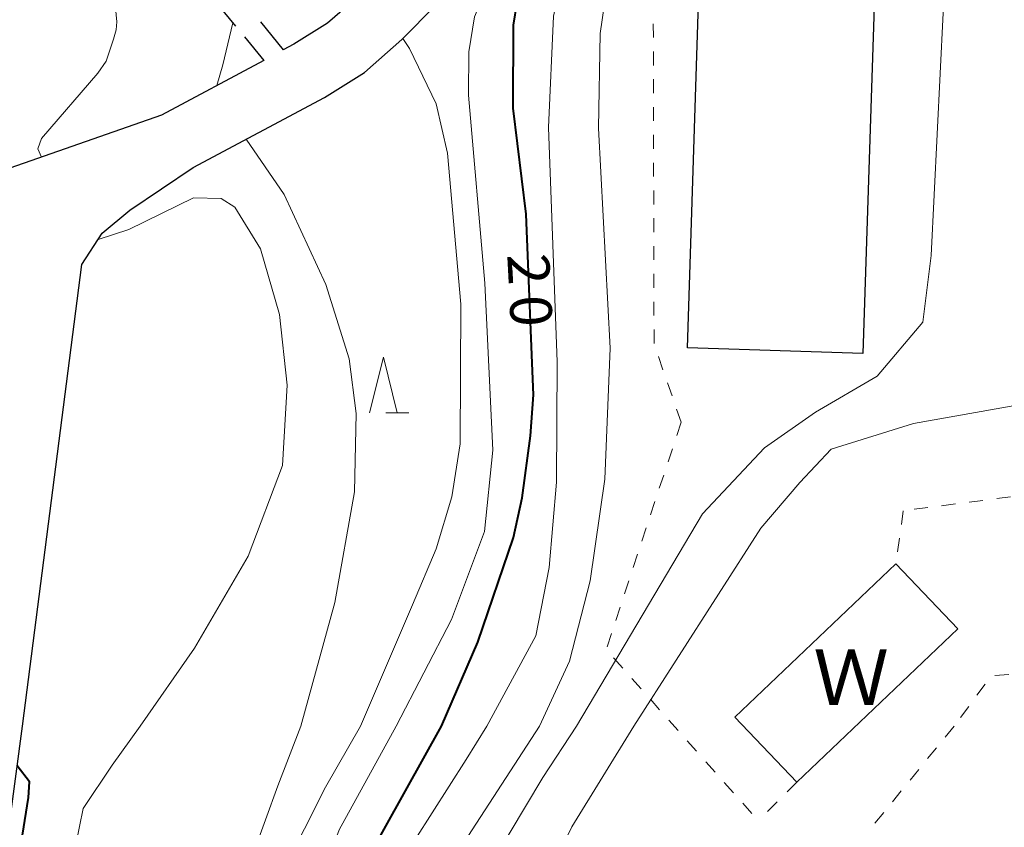
# Model space of a CAD drawing. Units: metres. Extents: x -72000 to -70000, y 40500 to 42000.
# Drawn here: x -71407 to -71319, y 41339 to 41411 of the extents above; entities that cross this region are included whole.
import ezdxf

# ---------------------------------------------------------------- set-up
doc = ezdxf.new("R2010")
doc.units = ezdxf.units.M
for name, color, linetype, lineweight in [('210100_道路縁(街区線)', 7, 'Continuous', 30), ('210600_庭園路等', 7, 'Continuous', 30), ('300100_普通建物', 7, 'Continuous', 30), ('510100_河川', 7, 'Continuous', 30), ('630100_植生界', 7, 'Continuous', 30), ('633200_針葉樹林', 7, 'Continuous', 13), ('710100_等高線(計曲線)', 7, 'Continuous', 40), ('710200_等高線(主曲線)', 7, 'Continuous', 13), ('818100_(注記)説明注記', 7, 'Continuous', 40)]:
    doc.layers.add(name, color=color, linetype=linetype, lineweight=lineweight)
doc.styles.add('Style-Kanji', font='MS Gothic.ttf')
doc.styles.add('Style-WORKING', font='MS Gothic.ttf')

msp = doc.modelspace()

# ---------------------------------------------------------------- linework, layer by layer
at = {"layer": '210100_道路縁(街区線)', "linetype": 'Continuous', "lineweight": 30, "flags": 128}
for points in [[(-71407.09, 41347.6), (-71401.74, 41389.14), (-71399.93, 41391.94), (-71397.43, 41394), (-71391.73, 41397.85), (-71379.94, 41404.15), (-71376.35, 41406.38), (-71372.98, 41409.36), (-71369.94, 41412.46), (-71367.61, 41415.5), (-71345.34, 41453.81), (-71334.22, 41474.26), (-71331.16, 41478.48), (-71323.3, 41488.5), (-71318.18, 41492.25)], [(-71338.6, 41477.61), (-71338.89, 41477.21), (-71350.15, 41456.52), (-71372.2, 41418.57), (-71374.11, 41416.08), (-71376.78, 41413.36), (-71379.65, 41410.82), (-71382.7, 41408.93), (-71383.64, 41408.43)], [(-71385.4, 41407.48), (-71394.58, 41402.57), (-71408.23, 41397.8)], [(-71408.85, 41334.3), (-71407.09, 41347.6)]]:
    msp.add_lwpolyline(points, dxfattribs=at)
at = {"layer": '210600_庭園路等', "linetype": 'Continuous', "lineweight": 30}
for p, q in [((-71390.303, 41413.466), (-71387.927, 41410.565)), ((-71385.698, 41410.951), (-71383.64, 41408.43)), ((-71387.135, 41409.598), (-71385.4, 41407.48))]:
    msp.add_line(p, q, dxfattribs=at)
at = {"layer": '300100_普通建物', "linetype": 'Continuous', "lineweight": 30}
msp.add_3dface([(-71331.53, 41381.13), (-71347.31, 41381.64), (-71345.95, 41423.9), (-71330.16, 41423.39)], dxfattribs=at)
at = {"layer": '510100_河川', "linetype": 'Continuous', "lineweight": 30, "flags": 128}
msp.add_lwpolyline([(-71328.57, 41362.21), (-71343.04, 41348.43), (-71337.46, 41342.58), (-71323.01, 41356.38), (-71328.57, 41362.21)], dxfattribs=at)
at = {"layer": '630100_植生界', "linetype": 'Continuous', "lineweight": 13}
for p, q in [((-71350.373, 41409.533), (-71350.376, 41410.783)), ((-71350.367, 41407.033), (-71350.37, 41408.283)), ((-71350.361, 41404.533), (-71350.364, 41405.783)), ((-71350.356, 41402.033), (-71350.359, 41403.283)), ((-71350.35, 41399.533), (-71350.353, 41400.783)), ((-71350.344, 41397.033), (-71350.347, 41398.283)), ((-71350.339, 41394.533), (-71350.341, 41395.783)), ((-71350.333, 41392.033), (-71350.336, 41393.283)), ((-71350.327, 41389.533), (-71350.33, 41390.783)), ((-71350.321, 41387.033), (-71350.324, 41388.283)), ((-71350.316, 41384.533), (-71350.319, 41385.783)), ((-71350.31, 41382.033), (-71350.313, 41383.283)), ((-71349.509, 41379.667), (-71349.917, 41380.849)), ((-71348.695, 41377.304), (-71349.102, 41378.485)), ((-71347.88, 41374.94), (-71348.287, 41376.122)), ((-71347.88, 41374.94), (-71348.271, 41373.753)), ((-71348.662, 41372.565), (-71349.053, 41371.378)), ((-71349.444, 41370.191), (-71349.835, 41369.004)), ((-71318.262, 41368.233), (-71319.502, 41368.073)), ((-71350.226, 41367.816), (-71350.616, 41366.629)), ((-71325.7, 41367.274), (-71326.94, 41367.114)), ((-71323.221, 41367.594), (-71324.461, 41367.434)), ((-71320.741, 41367.913), (-71321.981, 41367.753)), ((-71327.9, 41366.99), (-71328.074, 41365.752)), ((-71351.007, 41365.442), (-71351.398, 41364.254)), ((-71328.247, 41364.514), (-71328.421, 41363.276)), ((-71351.789, 41363.067), (-71352.18, 41361.88)), ((-71352.571, 41360.692), (-71352.962, 41359.505)), ((-71353.353, 41358.318), (-71353.744, 41357.131)), ((-71354.135, 41355.943), (-71354.526, 41354.756)), ((-71353.959, 41353.767), (-71353.129, 41352.832)), ((-71318.418, 41352.246), (-71319.665, 41352.162)), ((-71352.299, 41351.898), (-71351.469, 41350.963)), ((-71320.542, 41351.403), (-71321.283, 41350.396)), ((-71350.639, 41350.028), (-71349.808, 41349.094)), ((-71322.023, 41349.39), (-71322.764, 41348.383)), ((-71348.978, 41348.159), (-71348.148, 41347.225)), ((-71323.34, 41347.6), (-71324.131, 41346.632)), ((-71347.318, 41346.29), (-71346.488, 41345.355)), ((-71324.922, 41345.664), (-71325.713, 41344.696)), ((-71345.658, 41344.421), (-71344.828, 41343.486)), ((-71326.503, 41343.728), (-71327.294, 41342.76)), ((-71343.998, 41342.552), (-71343.168, 41341.617)), ((-71337.46, 41342.58), (-71338.348, 41341.7)), ((-71328.085, 41341.792), (-71328.876, 41340.824)), ((-71342.338, 41340.683), (-71341.508, 41339.748)), ((-71339.235, 41340.82), (-71340.123, 41339.94)), ((-71329.667, 41339.856), (-71330.458, 41338.888))]:
    msp.add_line(p, q, dxfattribs=at)
at = {"layer": '633200_針葉樹林', "linetype": 'Continuous', "lineweight": 13}
msp.add_line((-71374.432, 41375.8), (-71372.348, 41375.8), dxfattribs=at)
at = {"layer": '633200_針葉樹林', "linetype": 'Continuous', "lineweight": 13, "flags": 128}
msp.add_lwpolyline([(-71375.89, 41375.8), (-71374.64, 41380.8), (-71373.39, 41375.8)], dxfattribs=at)
at = {"layer": '710100_等高線(計曲線)', "linetype": 'Continuous', "lineweight": 40, "flags": 128}
for points, elevation in [([(-71362.93, 41364.59), (-71362.16, 41368.15), (-71361.41, 41373.73), (-71361.16, 41377.4), (-71361.27, 41380.27), (-71361.8, 41393.66), (-71362.96, 41403.2), (-71362.94, 41410.66), (-71362.27, 41414.75), (-71359.28, 41422.49), (-71353.2, 41432.38), (-71350.59, 41436.13), (-71347.83, 41441.49), (-71346.17, 41445.88), (-71345.87, 41447.56), (-71346.48, 41448.6), (-71347.37, 41449.23), (-71347.82, 41449.55)], 20), ([(-71369.42, 41347.6), (-71366.16, 41355.17), (-71362.93, 41364.59)], 20), ([(-71407.14, 41284.27), (-71404.55, 41286.23), (-71396.78, 41293.92), (-71388.57, 41303.42), (-71382.91, 41311.66), (-71380.71, 41317.87), (-71378.38, 41329.99), (-71376.04, 41335.7), (-71369.42, 41347.6)], 20), ([(-71426.86, 41290.47), (-71426.65, 41290.28), (-71425.59, 41290.3), (-71424.16, 41290.94), (-71420.13, 41294.87), (-71417.75, 41297.37), (-71415.61, 41299.99), (-71414.1, 41302.35), (-71412.06, 41306.15), (-71410.24, 41310.24), (-71409.03, 41313.61), (-71408.4, 41316.2), (-71408.22, 41319.37), (-71408.43, 41322), (-71408.44, 41324.8), (-71408.34, 41327.85), (-71407.96, 41332.37), (-71406.55, 41341.2), (-71406.45, 41342.61), (-71407.56, 41344.05)], 30)]:
    msp.add_lwpolyline(points, dxfattribs=dict(at, elevation=elevation))
at = {"layer": '710200_等高線(主曲線)', "linetype": 'Continuous', "lineweight": 13, "flags": 128}
for points, elevation in [([(-71365.34, 41347.6), (-71360.93, 41355.74), (-71359.74, 41361.89), (-71359.07, 41369.57), (-71359.03, 41380.39), (-71359.8, 41401.46), (-71359.35, 41411.46), (-71357.57, 41419.28), (-71354.1, 41427.37), (-71345.06, 41443.7), (-71340.93, 41455.19), (-71338.14, 41460.97), (-71330.6, 41473.48), (-71326.79, 41478.09), (-71317.67, 41486.5)], 18), ([(-71360.6, 41347.6), (-71357.9, 41353.46), (-71356.05, 41360.68), (-71354.74, 41369.82), (-71354.25, 41381.59), (-71355.31, 41401.4), (-71355.15, 41409.9), (-71354.08, 41417.3), (-71350.12, 41427.12), (-71344.51, 41440.31), (-71339.59, 41450.15), (-71337.06, 41455.28), (-71334.49, 41460.4), (-71331.19, 41466.07), (-71327.8, 41472.54), (-71325.2, 41475.71), (-71323.2, 41477.47), (-71316.29, 41481.93)], 16), ([(-71357.29, 41347.6), (-71345.94, 41366.72), (-71340.38, 41372.65), (-71335.8, 41375.86), (-71330.24, 41379.08), (-71326.15, 41383.95), (-71325.39, 41389.94), (-71324.33, 41411.75), (-71323.54, 41417.53), (-71320.77, 41425.3), (-71315.08, 41438.47)], 14), ([(-71430.57, 41437.78), (-71425.32, 41435.6), (-71422.05, 41434.15), (-71419.13, 41432.7), (-71416.68, 41431.24), (-71415.26, 41430.17), (-71412.86, 41428.06), (-71410.37, 41425.65), (-71406.76, 41422), (-71402.26, 41417.11), (-71399.66, 41413.87), (-71399.14, 41413.07), (-71398.72, 41412.21), (-71398.59, 41410.96), (-71398.66, 41410.22), (-71398.89, 41409.4), (-71399.57, 41407.41)], 28), ([(-71373.49, 41347.6), (-71368.51, 41357.22), (-71365.55, 41365.12), (-71364.79, 41372.44), (-71365.51, 41387.44), (-71367, 41404.36), (-71366.96, 41408.24), (-71366.44, 41411.4), (-71363.64, 41418.12), (-71362.31, 41420.76)], 22), ([(-71388.16, 41410.86), (-71389.06, 41407.07), (-71389.61, 41405.23)], 26), ([(-71376.7, 41347.6), (-71372.01, 41358.53), (-71369.91, 41363.57), (-71368.5, 41368.24), (-71367.75, 41373.01), (-71367.67, 41385.56), (-71368.89, 41399.14), (-71369.89, 41403.58), (-71372.29, 41408.54), (-71372.89, 41409.46)], 24), ([(-71405.38, 41398.79), (-71405.69, 41399.54), (-71405.37, 41400.45), (-71400.32, 41406.32), (-71399.57, 41407.41)], 28), ([(-71386.97, 41400.39), (-71383.55, 41395.43), (-71379.8, 41387.33), (-71377.73, 41380.64), (-71377.09, 41375.74), (-71377.25, 41368.69), (-71379.01, 41358.74), (-71382.06, 41347.6)], 26), ([(-71396.49, 41347.6), (-71391.61, 41354.62), (-71386.79, 41362.9), (-71383.71, 41371.04), (-71383.29, 41378.27), (-71383.97, 41384.62), (-71385.7, 41390.55), (-71387.99, 41394.29), (-71389.21, 41395.05), (-71391.71, 41395.12), (-71397.53, 41392.29), (-71400.29, 41391.37)], 28), ([(-71352.12, 41347.6), (-71340.72, 41365.41), (-71337.21, 41369.54), (-71334.39, 41372.53), (-71327, 41374.83), (-71313.98, 41377.14), (-71298.76, 41378.57), (-71285.31, 41379.09), (-71281.74, 41378.64), (-71278.72, 41377.73), (-71274.35, 41373.89)], 12), ([(-71595.73, 41211.31), (-71579.7, 41216.91), (-71551.28, 41224.81), (-71533.11, 41229.53), (-71512.09, 41236.24), (-71483.94, 41245.36), (-71473.96, 41249.12), (-71463.58, 41254.28), (-71445.09, 41264.87), (-71425.21, 41275.87), (-71413.69, 41284.1), (-71404.81, 41291.33), (-71397.2, 41298.49), (-71391.48, 41305.13), (-71387.47, 41311.41), (-71383.93, 41319.66), (-71381.21, 41331.24), (-71378.61, 41338.28), (-71373.49, 41347.6)], 22), ([(-71562.51, 41214.14), (-71528.04, 41223.33), (-71486.23, 41236.12), (-71478.75, 41239.28), (-71457.42, 41250.13), (-71442.3, 41258.9), (-71431.44, 41265.04), (-71411.63, 41276.19), (-71406.79, 41279.4), (-71395.52, 41290.37), (-71387.09, 41299.89), (-71382.07, 41306.84), (-71379.73, 41311.31), (-71376.7, 41324.93), (-71374.7, 41331.4), (-71371.79, 41337.41), (-71367.2, 41344.62), (-71365.34, 41347.6)], 18), ([(-71360.6, 41347.6), (-71370.42, 41332.47), (-71373.44, 41325.89), (-71375.67, 41315.61), (-71378.08, 41307.98), (-71381.27, 41301.22), (-71384.5, 41296.33), (-71395.34, 41284.77), (-71403.22, 41277.42), (-71413.15, 41270.01), (-71420.52, 41265.94), (-71444.97, 41254.14), (-71455.48, 41248.21), (-71468.65, 41240.24), (-71480.33, 41234.27), (-71491.57, 41229.55), (-71507.99, 41223.94), (-71535.24, 41213.51)], 16), ([(-71519.99, 41212.88), (-71504.04, 41219.75), (-71487.37, 41227.18), (-71475.83, 41231.69), (-71468.33, 41235.66), (-71446.35, 41248.77), (-71430.43, 41257.1), (-71420.14, 41262.18), (-71413.69, 41264.86), (-71405.54, 41270.28), (-71397.7, 41276.93), (-71389.46, 41285.32), (-71382.38, 41293.9), (-71377.56, 41301.22), (-71374.86, 41307.25), (-71372.44, 41315.97), (-71369.77, 41325.32), (-71366.28, 41333.01), (-71360.31, 41343.01), (-71357.29, 41347.6)], 14), ([(-71352.12, 41347.6), (-71357.69, 41338.55), (-71362.77, 41328.23), (-71366.44, 41316.9), (-71369.17, 41307.49), (-71372.32, 41300.12), (-71376.98, 41292.58), (-71383.55, 41284.08), (-71393.62, 41272.83), (-71400.58, 41266.69), (-71407.21, 41262.63), (-71429.14, 41252.38), (-71465.82, 41232.08), (-71486.67, 41221.38), (-71499.76, 41213.72), (-71513.81, 41205.08)], 12), ([(-71487.86, 41247.84), (-71487.58, 41247.01), (-71486.8, 41246.68), (-71484.76, 41247.31), (-71439.58, 41271.63), (-71428.69, 41277.91), (-71418.76, 41284.79), (-71410.27, 41291.72), (-71402.57, 41298.91), (-71396.41, 41305.98), (-71391.38, 41313.44), (-71388.16, 41319.68), (-71385.81, 41327.76), (-71383.62, 41334.64), (-71379.84, 41342.12), (-71376.7, 41347.6)], 24), ([(-71469.93, 41260), (-71469.49, 41259.56), (-71468.55, 41259.56), (-71467.36, 41260.15), (-71455.07, 41267.52), (-71435.22, 41279.34), (-71416.67, 41291.32), (-71406.59, 41299), (-71400.54, 41305.61), (-71393.35, 41315.28), (-71390.92, 41320.72), (-71387.46, 41333.09), (-71384.13, 41342.25), (-71382.06, 41347.6)], 26), ([(-71451.8, 41275.01), (-71451.08, 41274.26), (-71448.56, 41274.74), (-71444.2, 41277.13), (-71417.91, 41292.97), (-71412.82, 41297.03), (-71408.5, 41301.84), (-71405.52, 41306.39), (-71404.01, 41310.25), (-71403.36, 41317.4), (-71402.62, 41335.35), (-71401.62, 41340.2), (-71399.02, 41344.12), (-71396.49, 41347.6)], 28)]:
    msp.add_lwpolyline(points, dxfattribs=dict(at, elevation=elevation))

# ---------------------------------------------------------------- texts
at = {"layer": '710100_等高線(計曲線)', "linetype": 'Continuous', "lineweight": 40, "style": 'Style-WORKING'}
for s, p in [('2', (-71363.51, 41390.02, -9.999)), ('0', (-71363.314, 41386.275, -9.999))]:
    msp.add_text(s, height=3.75, rotation=273, dxfattribs=at).set_placement(p)
at = {"layer": '818100_(注記)説明注記', "linetype": 'Continuous', "lineweight": 30, "style": 'Style-Kanji'}
msp.add_text('Ｗ', height=5, dxfattribs=at).set_placement((-71336, 41349.52))

doc.saveas('drawing.dxf')
